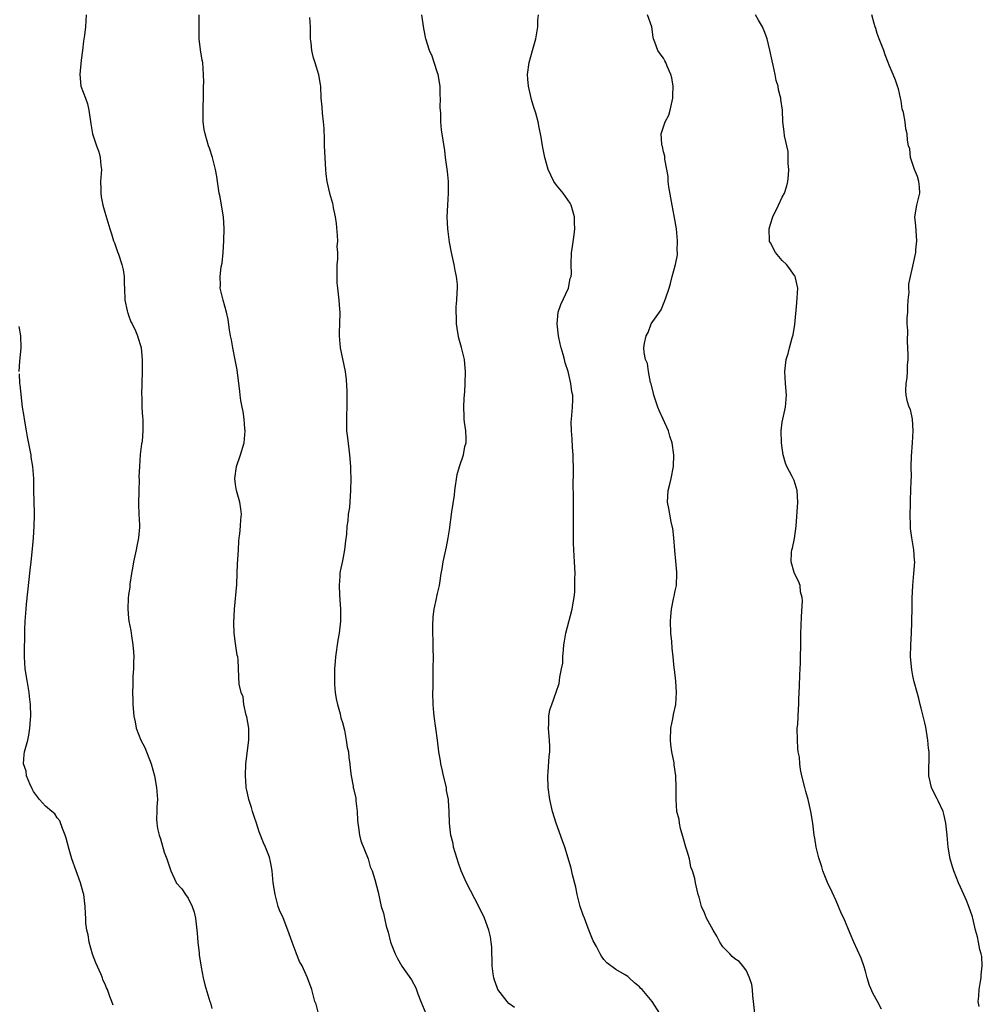
# Model space of a CAD drawing. Units: inches. Extents: x 2583000 to 2586000, y 1509000 to 1512000.
# Drawn here: x 2584543 to 2584705, y 1509197 to 1509362 of the extents above; entities that cross this region are included whole.
import ezdxf

# ---------------------------------------------------------------- set-up
doc = ezdxf.new("R2010")
doc.units = ezdxf.units.IN
doc.header["$MEASUREMENT"] = 0
doc.layers.add('LD25831509_10ft', color=100, linetype='Continuous')

msp = doc.modelspace()

# ---------------------------------------------------------------- linework, layer by layer
at = {"layer": 'LD25831509_10ft'}
for points, elevation in [([(2584553.84, 1509363), (2584553.76, 1509361), (2584553.58, 1509359.58), (2584553.42, 1509358.58), (2584553.23, 1509357), (2584553, 1509355.39), (2584552.79, 1509353), (2584552.99, 1509351), (2584553.74, 1509349), (2584554.06, 1509348.06), (2584554.33, 1509347), (2584554.65, 1509344.65), (2584554.94, 1509343), (2584555.62, 1509341), (2584555.98, 1509339.98), (2584556.24, 1509339), (2584556.33, 1509337.67), (2584556.42, 1509337), (2584556.3, 1509335), (2584556.34, 1509333.66), (2584556.31, 1509333), (2584556.38, 1509332.38), (2584556.68, 1509331), (2584557, 1509329.83), (2584557.86, 1509327), (2584558.14, 1509326.14), (2584558.48, 1509325), (2584558.63, 1509324.63), (2584559.15, 1509323.15), (2584559.28, 1509322.72), (2584559.89, 1509321), (2584560.11, 1509320.11), (2584560.26, 1509319), (2584560.27, 1509317.73), (2584560.32, 1509317), (2584560.38, 1509315), (2584560.77, 1509313.23), (2584560.81, 1509313), (2584560.85, 1509312.85), (2584561, 1509312.51), (2584561.38, 1509311.38), (2584561.59, 1509311), (2584562.14, 1509309.86), (2584562.5, 1509309), (2584562.59, 1509308.59), (2584563, 1509307.36), (2584563.1, 1509307), (2584563.28, 1509305), (2584563.3, 1509303), (2584563.2, 1509299), (2584563.22, 1509298.78), (2584563.22, 1509297), (2584563.32, 1509295.32), (2584563.37, 1509295), (2584563.41, 1509293), (2584563.26, 1509291.26), (2584563.22, 1509291), (2584563.18, 1509290.82), (2584562.97, 1509289.03), (2584562.82, 1509287), (2584562.74, 1509285.26), (2584562.78, 1509284.78), (2584562.72, 1509283), (2584562.68, 1509280.68), (2584562.73, 1509279), (2584562.82, 1509277.18), (2584562.81, 1509276.81), (2584562.69, 1509275), (2584562.38, 1509273.62), (2584562.28, 1509273), (2584561.82, 1509271), (2584561.74, 1509270.26), (2584561.49, 1509269), (2584561.23, 1509267.23), (2584561.22, 1509266.78), (2584561, 1509265.37), (2584560.95, 1509264.95), (2584560.87, 1509263), (2584561, 1509261.49), (2584561.06, 1509261), (2584561.4, 1509259.4), (2584561.5, 1509258.51), (2584561.74, 1509257), (2584561.83, 1509255.83), (2584561.86, 1509255), (2584561.85, 1509254.15), (2584561.8, 1509253), (2584561.7, 1509251.7), (2584561.69, 1509251), (2584561.71, 1509250.29), (2584561.67, 1509249), (2584561.7, 1509247.7), (2584561.73, 1509247), (2584561.87, 1509245), (2584562.08, 1509244.08), (2584562.28, 1509243), (2584563.06, 1509241), (2584563.72, 1509239.72), (2584564.78, 1509237), (2584565.35, 1509235), (2584565.72, 1509233), (2584565.84, 1509231), (2584565.77, 1509229.77), (2584565.74, 1509229), (2584565.72, 1509227.72), (2584565.73, 1509227), (2584565.89, 1509226.11), (2584566.12, 1509225), (2584566.37, 1509224.37), (2584567, 1509222.14), (2584567.43, 1509221), (2584568.11, 1509219), (2584569, 1509217.04), (2584569.02, 1509217), (2584569.94, 1509215.94), (2584570.57, 1509215), (2584571, 1509214.41), (2584571.7, 1509213), (2584572.04, 1509212.04), (2584572.28, 1509211), (2584572.5, 1509209), (2584572.52, 1509208.52), (2584572.64, 1509207), (2584572.86, 1509205.14), (2584572.87, 1509204.87), (2584573.13, 1509203.13), (2584573.21, 1509202.79), (2584573.54, 1509201), (2584573.82, 1509199.82), (2584574.67, 1509197), (2584574.76, 1509196.76), (2584575, 1509195.85)], 8800), ([(2584592.98, 1509195), (2584592.55, 1509196.55), (2584592.37, 1509197), (2584592.09, 1509197.91), (2584591.83, 1509199), (2584591.13, 1509201), (2584590.21, 1509203), (2584589.76, 1509203.76), (2584589.28, 1509205), (2584589.18, 1509205.18), (2584588.5, 1509207), (2584587.8, 1509209), (2584587, 1509211.06), (2584586.39, 1509212.39), (2584586.17, 1509213), (2584585.91, 1509214.09), (2584585.64, 1509215), (2584585.35, 1509217), (2584585.17, 1509219), (2584585, 1509219.93), (2584584.8, 1509220.8), (2584584.79, 1509221), (2584584.7, 1509221.3), (2584584.06, 1509223), (2584583.72, 1509223.71), (2584583, 1509225.55), (2584582.5, 1509227), (2584582.15, 1509228.15), (2584581.86, 1509229), (2584581.67, 1509229.67), (2584581.24, 1509231), (2584581, 1509232.04), (2584580.81, 1509233), (2584580.79, 1509233.21), (2584580.65, 1509235), (2584580.72, 1509237), (2584581.26, 1509241), (2584581.24, 1509242.76), (2584581.22, 1509243), (2584580.9, 1509244.9), (2584580.81, 1509245.19), (2584580.41, 1509247), (2584580.26, 1509248.26), (2584579.93, 1509249), (2584579.62, 1509250.38), (2584579.55, 1509251.55), (2584579.45, 1509254.55), (2584579.37, 1509255), (2584579.28, 1509255.27), (2584579, 1509257.26), (2584578.79, 1509259), (2584578.72, 1509260.72), (2584578.83, 1509263), (2584579.19, 1509267.19), (2584579.29, 1509269), (2584579.35, 1509270.65), (2584579.4, 1509271.4), (2584579.47, 1509273), (2584579.56, 1509274.44), (2584579.62, 1509275), (2584579.72, 1509275.72), (2584579.85, 1509277), (2584579.9, 1509278.1), (2584580, 1509279), (2584579.89, 1509279.89), (2584579.73, 1509281), (2584579.15, 1509283), (2584579, 1509283.98), (2584578.87, 1509285), (2584579.16, 1509287), (2584579.86, 1509289), (2584580.46, 1509291), (2584580.63, 1509293), (2584580.57, 1509293.43), (2584580.45, 1509295), (2584580.27, 1509296.27), (2584580.09, 1509297), (2584579.9, 1509298.1), (2584579.77, 1509299), (2584579.71, 1509299.71), (2584579.57, 1509301), (2584579.28, 1509303.28), (2584578.95, 1509304.95), (2584578.52, 1509307), (2584578.33, 1509308.33), (2584578.17, 1509309), (2584577.98, 1509310.02), (2584577.76, 1509311.76), (2584577.47, 1509313), (2584576.93, 1509315), (2584576.43, 1509317), (2584576.48, 1509317.52), (2584576.42, 1509319), (2584576.6, 1509320.6), (2584576.77, 1509321.23), (2584576.94, 1509323), (2584577.04, 1509325), (2584577.07, 1509327.07), (2584576.96, 1509329), (2584576.65, 1509331), (2584576.41, 1509332.41), (2584576.27, 1509333), (2584575.98, 1509335), (2584575.83, 1509335.83), (2584575.64, 1509337), (2584575.1, 1509339), (2584574.6, 1509340.6), (2584574.46, 1509341), (2584573.87, 1509343), (2584573.74, 1509343.74), (2584573.56, 1509345), (2584573.55, 1509346.45), (2584573.53, 1509347), (2584573.62, 1509349.62), (2584573.62, 1509351), (2584573.65, 1509351.65), (2584573.63, 1509353), (2584573.47, 1509355), (2584573.38, 1509355.38), (2584573.1, 1509357.1), (2584572.9, 1509359), (2584572.9, 1509363)], 8810), ([(2584625.97, 1509195.97), (2584625, 1509196.65), (2584624.69, 1509197), (2584623.16, 1509199), (2584623, 1509199.37), (2584622.58, 1509200.58), (2584622.45, 1509201), (2584622.35, 1509201.65), (2584622.18, 1509203), (2584622.19, 1509204.19), (2584622.11, 1509205), (2584622.12, 1509206.12), (2584622.02, 1509207), (2584621.9, 1509207.9), (2584621.63, 1509209), (2584620.88, 1509211), (2584619.93, 1509213), (2584617.89, 1509217), (2584616.98, 1509219), (2584616.47, 1509220.47), (2584616.27, 1509221), (2584615.94, 1509222.06), (2584615.69, 1509223), (2584615.6, 1509223.6), (2584615.24, 1509225), (2584615, 1509227), (2584614.94, 1509229), (2584614.81, 1509230.81), (2584614.81, 1509231), (2584614.52, 1509232.52), (2584614.48, 1509233), (2584614.01, 1509235), (2584613.84, 1509235.84), (2584613.53, 1509237), (2584613.48, 1509237.48), (2584613.21, 1509239), (2584613.01, 1509241), (2584612.73, 1509243), (2584612.44, 1509245), (2584612.36, 1509245.64), (2584612.26, 1509247), (2584612.22, 1509249), (2584612.26, 1509249.74), (2584612.24, 1509251), (2584612.25, 1509252.25), (2584612.28, 1509253), (2584612.29, 1509255), (2584612.26, 1509256.26), (2584612.27, 1509257.73), (2584612.21, 1509259), (2584612.21, 1509260.21), (2584612.27, 1509261.73), (2584612.43, 1509263), (2584612.83, 1509264.83), (2584612.86, 1509265.14), (2584613, 1509265.68), (2584613.24, 1509266.76), (2584613.31, 1509267), (2584613.4, 1509267.39), (2584613.63, 1509269), (2584613.79, 1509269.79), (2584613.95, 1509271), (2584614.38, 1509273), (2584614.51, 1509273.49), (2584614.8, 1509275), (2584615, 1509276.38), (2584615.39, 1509279.39), (2584615.82, 1509282.18), (2584615.89, 1509283), (2584616.32, 1509285.68), (2584616.71, 1509287), (2584617.34, 1509289), (2584617.61, 1509290.39), (2584617.79, 1509291), (2584617.79, 1509291.79), (2584617.75, 1509293), (2584617.53, 1509294.47), (2584617.46, 1509295), (2584617.47, 1509295.47), (2584617.39, 1509297), (2584617.49, 1509298.51), (2584617.58, 1509299.58), (2584617.65, 1509301), (2584617.68, 1509303), (2584617.64, 1509303.64), (2584617.51, 1509305), (2584617.05, 1509307.05), (2584616.6, 1509308.6), (2584616.41, 1509309.59), (2584616.18, 1509311), (2584616.17, 1509312.17), (2584616.1, 1509313), (2584616.14, 1509313.86), (2584616.24, 1509315), (2584616.29, 1509316.29), (2584616.35, 1509317), (2584616.33, 1509317.67), (2584616.2, 1509319), (2584615.98, 1509319.98), (2584615.81, 1509321), (2584615.35, 1509323), (2584615, 1509324.78), (2584614.72, 1509327), (2584614.62, 1509329), (2584614.7, 1509331), (2584614.86, 1509333), (2584614.86, 1509335), (2584614.67, 1509336.67), (2584614.34, 1509339), (2584614.2, 1509340.2), (2584613.67, 1509343.67), (2584613.54, 1509345), (2584613.52, 1509346.48), (2584613.45, 1509347.45), (2584613.49, 1509349), (2584613.46, 1509349.46), (2584613.43, 1509351), (2584613.08, 1509353), (2584613, 1509353.26), (2584612.42, 1509355), (2584612.08, 1509356.08), (2584611.65, 1509357), (2584611.02, 1509359), (2584610.71, 1509360.71), (2584610.37, 1509363)], 8830), ([(2584650.4, 1509195), (2584649.09, 1509197), (2584647.42, 1509199), (2584647.21, 1509199.21), (2584647, 1509199.47), (2584646.15, 1509200.15), (2584645.26, 1509201), (2584645, 1509201.21), (2584644.43, 1509201.57), (2584643, 1509202.39), (2584641.49, 1509203.49), (2584641, 1509204.08), (2584640.61, 1509204.61), (2584640.38, 1509205), (2584639.73, 1509206.27), (2584639.21, 1509207.21), (2584638.63, 1509208.63), (2584638.18, 1509209.82), (2584637.71, 1509211), (2584637.51, 1509211.51), (2584637, 1509213), (2584636.49, 1509215), (2584636.25, 1509216.25), (2584635.7, 1509218.3), (2584635.46, 1509219.46), (2584634.41, 1509223), (2584634.05, 1509224.05), (2584632.97, 1509227), (2584632.36, 1509229), (2584631.89, 1509231), (2584631.61, 1509233), (2584631.57, 1509235), (2584631.63, 1509235.63), (2584631.77, 1509238.23), (2584631.87, 1509239), (2584631.89, 1509239.89), (2584631.86, 1509241), (2584631.74, 1509242.26), (2584631.69, 1509243), (2584631.74, 1509243.74), (2584631.71, 1509245), (2584631.9, 1509246.1), (2584632.2, 1509247), (2584632.96, 1509249.04), (2584633.47, 1509250.53), (2584633.54, 1509251), (2584633.57, 1509251.57), (2584633.88, 1509253), (2584634.06, 1509253.94), (2584634.09, 1509255), (2584634.17, 1509256.17), (2584634.25, 1509257), (2584634.34, 1509257.66), (2584634.57, 1509259), (2584635.63, 1509263), (2584635.74, 1509263.74), (2584635.98, 1509265), (2584636.08, 1509265.92), (2584636.12, 1509267), (2584636.11, 1509268.11), (2584636.14, 1509269), (2584636.06, 1509271), (2584635.95, 1509273), (2584635.9, 1509274.1), (2584635.88, 1509275), (2584635.89, 1509275.89), (2584635.86, 1509278.14), (2584635.87, 1509279), (2584635.85, 1509281), (2584635.86, 1509282.14), (2584635.84, 1509283.84), (2584635.86, 1509286.14), (2584635.8, 1509289), (2584635.72, 1509290.28), (2584635.66, 1509291.66), (2584635.52, 1509293), (2584635.49, 1509294.51), (2584635.51, 1509295), (2584635.69, 1509297), (2584635.74, 1509298.26), (2584635.74, 1509299), (2584635.6, 1509299.6), (2584635.45, 1509301), (2584634.95, 1509303), (2584634.47, 1509304.47), (2584634.35, 1509305), (2584634.13, 1509305.87), (2584633.79, 1509307), (2584633.64, 1509307.64), (2584633.34, 1509309), (2584633.11, 1509311), (2584633.31, 1509313), (2584633.72, 1509314.28), (2584635.02, 1509317), (2584635.34, 1509318.66), (2584635.48, 1509319), (2584635.51, 1509319.51), (2584635.47, 1509321), (2584635.55, 1509323), (2584635.63, 1509323.63), (2584636.01, 1509325.99), (2584636.1, 1509327), (2584636.04, 1509328.04), (2584636.05, 1509329), (2584635.49, 1509331), (2584635.31, 1509331.31), (2584634.13, 1509333), (2584633, 1509334.38), (2584632.58, 1509335), (2584632.05, 1509336.05), (2584631.62, 1509337), (2584631.03, 1509339), (2584630.71, 1509340.71), (2584630.64, 1509341), (2584630.43, 1509342.43), (2584630.07, 1509344.07), (2584629.9, 1509345), (2584629.54, 1509346.46), (2584629.36, 1509347), (2584629.24, 1509347.24), (2584628.78, 1509348.78), (2584628.71, 1509349.29), (2584628.28, 1509351), (2584628.18, 1509352.18), (2584628.14, 1509353), (2584628.42, 1509355), (2584628.96, 1509357.04), (2584629.52, 1509359), (2584629.67, 1509359.67), (2584629.89, 1509361), (2584629.88, 1509362.12), (2584629.99, 1509363)], 8840), ([(2584666.4, 1509195), (2584666.18, 1509197), (2584666.06, 1509197.94), (2584665.98, 1509199), (2584665.86, 1509199.86), (2584665.52, 1509201), (2584665, 1509202.15), (2584664.39, 1509203), (2584663.73, 1509203.73), (2584663, 1509204.2), (2584662.6, 1509204.6), (2584662.16, 1509205), (2584661, 1509206.23), (2584660.51, 1509207), (2584660.02, 1509208.02), (2584659.37, 1509209), (2584658.26, 1509211), (2584657.93, 1509211.93), (2584657.41, 1509213), (2584657, 1509214.55), (2584656.87, 1509215), (2584656.49, 1509216.49), (2584656.4, 1509217), (2584656.29, 1509217.71), (2584655.91, 1509219), (2584655.63, 1509219.63), (2584655.37, 1509221), (2584655, 1509222.28), (2584654.82, 1509222.82), (2584654.78, 1509223), (2584654.39, 1509224.39), (2584653.86, 1509226.14), (2584653.69, 1509227), (2584653.63, 1509227.63), (2584653.28, 1509229), (2584653.14, 1509231), (2584653.17, 1509233), (2584653.11, 1509235), (2584652.84, 1509236.84), (2584652.81, 1509237.19), (2584652.44, 1509239), (2584652.25, 1509240.25), (2584652.21, 1509241), (2584652.28, 1509243), (2584652.59, 1509244.59), (2584652.68, 1509245.32), (2584653.07, 1509247), (2584653.23, 1509249), (2584653.1, 1509250.9), (2584652.86, 1509252.86), (2584652.84, 1509253.16), (2584652.63, 1509255), (2584652.45, 1509256.46), (2584652.4, 1509257.6), (2584652.27, 1509259), (2584652.22, 1509261), (2584652.24, 1509261.76), (2584652.37, 1509263), (2584652.73, 1509264.73), (2584652.8, 1509265.2), (2584653, 1509266.09), (2584653.18, 1509267), (2584653.27, 1509269), (2584653.26, 1509269.26), (2584653.1, 1509271.1), (2584652.91, 1509272.91), (2584652.76, 1509275), (2584652.58, 1509276.58), (2584652.5, 1509277), (2584652.31, 1509277.69), (2584652.06, 1509279), (2584651.93, 1509279.93), (2584651.72, 1509281), (2584651.83, 1509283), (2584652.06, 1509284.06), (2584652.29, 1509285), (2584652.7, 1509287), (2584652.77, 1509289), (2584652.46, 1509291), (2584652.1, 1509292.1), (2584651.84, 1509293), (2584650.96, 1509295), (2584650.34, 1509296.34), (2584650.08, 1509297), (2584649.37, 1509299), (2584649.33, 1509299.33), (2584648.93, 1509300.93), (2584648.83, 1509301.17), (2584648.49, 1509303), (2584648.35, 1509304.35), (2584648.01, 1509305), (2584647.79, 1509306.21), (2584647.71, 1509307), (2584647.8, 1509307.8), (2584648.08, 1509309), (2584648.44, 1509309.56), (2584648.97, 1509311), (2584650.63, 1509313.37), (2584651, 1509314.4), (2584651.21, 1509314.79), (2584651.39, 1509315.39), (2584651.96, 1509317), (2584652.21, 1509317.79), (2584652.5, 1509319), (2584653.04, 1509321), (2584653.35, 1509322.65), (2584653.36, 1509323), (2584653.33, 1509323.33), (2584653.38, 1509325), (2584653.18, 1509327), (2584652.82, 1509329.18), (2584652.45, 1509331), (2584651.9, 1509334.1), (2584651.82, 1509335), (2584651.79, 1509335.79), (2584651.59, 1509337), (2584651.26, 1509338.74), (2584651.22, 1509339.22), (2584651, 1509339.98), (2584650.84, 1509340.84), (2584650.78, 1509341), (2584650.74, 1509341.26), (2584650.65, 1509343), (2584651.32, 1509345), (2584651.89, 1509346.11), (2584652.15, 1509347), (2584652.47, 1509348.47), (2584652.6, 1509349), (2584652.6, 1509349.4), (2584652.65, 1509351), (2584652.42, 1509352.42), (2584652.26, 1509353), (2584651.64, 1509354.36), (2584651.39, 1509355), (2584651.25, 1509355.25), (2584651, 1509355.71), (2584650.44, 1509356.44), (2584650.07, 1509357), (2584649.58, 1509358.42), (2584649.32, 1509359), (2584649.27, 1509359.27), (2584649.03, 1509361), (2584648.34, 1509363)], 8850), ([(2584687.72, 1509195.72), (2584687.05, 1509197), (2584686.28, 1509198.28), (2584685.71, 1509199.71), (2584685.28, 1509201), (2584685, 1509202.11), (2584684.73, 1509203), (2584684.29, 1509204.29), (2584683.04, 1509207), (2584682.42, 1509208.42), (2584681.35, 1509211), (2584681, 1509211.76), (2584680.48, 1509213), (2584680.08, 1509213.92), (2584679.38, 1509215.38), (2584679, 1509216.22), (2584678.75, 1509216.75), (2584677.85, 1509219), (2584677.67, 1509219.67), (2584677.2, 1509221), (2584677.18, 1509221.18), (2584676.69, 1509223), (2584676.47, 1509224.47), (2584676.38, 1509225), (2584676.15, 1509227), (2584675.84, 1509229), (2584675.36, 1509231), (2584675, 1509232.32), (2584674.78, 1509233), (2584674.29, 1509235), (2584674.06, 1509236.06), (2584673.95, 1509237), (2584673.88, 1509238.12), (2584673.71, 1509239), (2584673.61, 1509239.61), (2584673.56, 1509241), (2584673.54, 1509243), (2584673.61, 1509243.61), (2584673.73, 1509246.27), (2584673.79, 1509247), (2584673.8, 1509247.8), (2584673.85, 1509249), (2584673.92, 1509250.08), (2584673.97, 1509251.97), (2584674.04, 1509253), (2584674.07, 1509253.93), (2584674.11, 1509257.89), (2584674.13, 1509259), (2584674.19, 1509260.19), (2584674.23, 1509261.77), (2584674.41, 1509264.41), (2584674.34, 1509265), (2584674.06, 1509265.94), (2584674.01, 1509267), (2584673.72, 1509267.72), (2584673.07, 1509269), (2584673, 1509269.19), (2584672.5, 1509271), (2584672.56, 1509272.56), (2584672.64, 1509273), (2584672.73, 1509273.27), (2584673.08, 1509274.92), (2584673.37, 1509277), (2584673.65, 1509281), (2584673.53, 1509283), (2584673, 1509284.64), (2584672.67, 1509285.33), (2584671.76, 1509287), (2584671.56, 1509287.56), (2584671.18, 1509289), (2584671, 1509290.17), (2584670.89, 1509291), (2584670.82, 1509293), (2584671, 1509294.47), (2584671.09, 1509295), (2584671.57, 1509297), (2584671.74, 1509299), (2584671.56, 1509301), (2584671.42, 1509303), (2584671.66, 1509305), (2584671.99, 1509306.01), (2584672.23, 1509307), (2584672.67, 1509308.67), (2584672.78, 1509309), (2584672.82, 1509309.18), (2584673.1, 1509310.9), (2584673.46, 1509314.54), (2584673.6, 1509317), (2584673.15, 1509319), (2584673.1, 1509319.1), (2584673, 1509319.21), (2584672.28, 1509320.28), (2584671.72, 1509321), (2584671, 1509321.67), (2584669.89, 1509323), (2584669, 1509324.64), (2584668.88, 1509324.88), (2584668.85, 1509325), (2584668.79, 1509327), (2584669, 1509327.81), (2584669.41, 1509329), (2584670.4, 1509331), (2584671, 1509332.36), (2584671.36, 1509333), (2584671.75, 1509334.25), (2584671.96, 1509335), (2584672.06, 1509336.06), (2584672.11, 1509337), (2584672, 1509338), (2584672.02, 1509339), (2584672.01, 1509340.01), (2584671.36, 1509342.64), (2584671.33, 1509343.33), (2584671.09, 1509345), (2584671.02, 1509346.98), (2584670.77, 1509348.77), (2584670.77, 1509349), (2584670.38, 1509350.38), (2584670.3, 1509351), (2584669.98, 1509351.98), (2584669.79, 1509353), (2584669.46, 1509354.54), (2584669.28, 1509355.28), (2584668.91, 1509357.09), (2584668.45, 1509359), (2584668.06, 1509360.06), (2584667.69, 1509361), (2584667, 1509362.14), (2584666.51, 1509363)], 8860), ([(2584704.14, 1509196.14), (2584703.99, 1509197), (2584704.09, 1509197.91), (2584704.12, 1509199), (2584704.37, 1509200.37), (2584704.47, 1509201), (2584704.48, 1509201.52), (2584704.67, 1509203), (2584704.57, 1509204.57), (2584704.48, 1509205), (2584704.27, 1509205.73), (2584704.01, 1509207), (2584703.87, 1509207.87), (2584703.54, 1509209), (2584703.07, 1509211), (2584703, 1509211.23), (2584702.41, 1509213), (2584702, 1509214), (2584701.58, 1509215), (2584701, 1509216.24), (2584700.67, 1509217), (2584699.87, 1509219), (2584699.65, 1509219.65), (2584699.24, 1509221), (2584698.9, 1509223), (2584698.74, 1509225), (2584698.54, 1509227), (2584698.28, 1509228.28), (2584698.06, 1509229), (2584697.22, 1509230.78), (2584697.09, 1509231.09), (2584696.42, 1509232.42), (2584696.11, 1509233), (2584695.67, 1509235), (2584695.66, 1509235.66), (2584695.74, 1509238.26), (2584695.71, 1509239), (2584695.63, 1509239.63), (2584695.52, 1509241), (2584695.16, 1509243.16), (2584695, 1509243.9), (2584694.38, 1509246.38), (2584694.21, 1509247), (2584693.99, 1509247.99), (2584693.69, 1509249), (2584693.22, 1509250.78), (2584693, 1509251.82), (2584692.81, 1509252.81), (2584692.61, 1509255), (2584692.65, 1509257), (2584692.77, 1509259), (2584692.81, 1509260.81), (2584692.83, 1509261.17), (2584692.84, 1509263), (2584692.87, 1509264.87), (2584692.97, 1509267), (2584693.17, 1509269), (2584693.31, 1509271), (2584693.27, 1509271.27), (2584693.14, 1509273), (2584692.81, 1509275), (2584692.6, 1509276.6), (2584692.59, 1509277), (2584692.53, 1509279), (2584692.58, 1509280.58), (2584692.57, 1509281), (2584692.57, 1509281.43), (2584692.66, 1509283), (2584692.69, 1509284.69), (2584692.73, 1509285.27), (2584692.7, 1509287), (2584692.74, 1509288.74), (2584692.91, 1509291), (2584693.04, 1509293.04), (2584692.92, 1509295), (2584692.59, 1509296.59), (2584692.36, 1509297), (2584692.1, 1509297.9), (2584691.83, 1509299), (2584691.78, 1509299.78), (2584691.86, 1509301), (2584692.05, 1509301.95), (2584692.07, 1509303), (2584692.07, 1509304.07), (2584692.17, 1509305), (2584692.2, 1509305.8), (2584692.16, 1509307), (2584692.07, 1509308.07), (2584692.12, 1509309.88), (2584692.04, 1509311), (2584692.05, 1509312.05), (2584692.11, 1509313), (2584692.14, 1509313.86), (2584692.22, 1509315), (2584692.35, 1509316.35), (2584692.32, 1509317), (2584692.32, 1509317.68), (2584692.57, 1509319), (2584693, 1509320.75), (2584693.47, 1509323), (2584693.5, 1509323.5), (2584693.68, 1509325), (2584693.5, 1509327.5), (2584693.31, 1509329), (2584693.65, 1509331), (2584694.14, 1509333), (2584694.09, 1509334.09), (2584693.98, 1509335), (2584693.79, 1509335.79), (2584693.24, 1509337), (2584692.59, 1509339), (2584692.45, 1509340.45), (2584692.24, 1509341), (2584692.08, 1509341.92), (2584692.02, 1509343), (2584691.82, 1509343.82), (2584691.68, 1509345), (2584691.42, 1509346.58), (2584691.21, 1509347.21), (2584691, 1509348.55), (2584690.91, 1509349), (2584690.54, 1509350.54), (2584690.4, 1509351), (2584690.04, 1509352.04), (2584689.67, 1509353), (2584689, 1509354.52), (2584688.83, 1509355), (2584688.31, 1509356.31), (2584688.11, 1509357), (2584687.33, 1509359), (2584687, 1509359.9), (2584686.73, 1509360.73), (2584686.62, 1509361), (2584686.46, 1509361.54), (2584686.1, 1509363)], 8870), ([(2584591.42, 1509362.58), (2584591.56, 1509361), (2584591.56, 1509359.56), (2584591.58, 1509359), (2584591.69, 1509358.31), (2584591.78, 1509357), (2584591.99, 1509355.99), (2584592.33, 1509355), (2584592.95, 1509353), (2584593.22, 1509351.22), (2584593.27, 1509351), (2584593.38, 1509349), (2584593.53, 1509347.53), (2584593.55, 1509346.45), (2584593.74, 1509345), (2584593.87, 1509343.87), (2584593.89, 1509342.11), (2584593.94, 1509341), (2584594.01, 1509339), (2584594.08, 1509337.92), (2584594.11, 1509337), (2584594.18, 1509336.18), (2584594.35, 1509335), (2584594.83, 1509333), (2584595.32, 1509331.32), (2584595.39, 1509331), (2584595.44, 1509330.56), (2584595.76, 1509329), (2584595.91, 1509327.91), (2584596.1, 1509325.9), (2584596.13, 1509325), (2584596.06, 1509324.06), (2584596.13, 1509323), (2584596.13, 1509321.87), (2584596.03, 1509321), (2584596.02, 1509319), (2584596.06, 1509317.94), (2584596.14, 1509317), (2584596.37, 1509315), (2584596.52, 1509313.48), (2584596.54, 1509313), (2584596.5, 1509311), (2584596.41, 1509309.59), (2584596.42, 1509309), (2584596.58, 1509307), (2584597.43, 1509303), (2584597.6, 1509301.6), (2584597.72, 1509299.72), (2584597.71, 1509297), (2584597.65, 1509295.65), (2584597.65, 1509295), (2584597.66, 1509293.66), (2584597.69, 1509293), (2584597.82, 1509291.82), (2584598.18, 1509289), (2584598.34, 1509287), (2584598.34, 1509286.34), (2584598.38, 1509285), (2584598.33, 1509283), (2584598.15, 1509280.15), (2584597.97, 1509279), (2584597.9, 1509277.9), (2584597.74, 1509277), (2584597.65, 1509275.65), (2584597.49, 1509274.51), (2584597.35, 1509273), (2584597, 1509271.15), (2584596.59, 1509269.41), (2584596.57, 1509269), (2584596.57, 1509268.57), (2584596.45, 1509267), (2584596.52, 1509265.48), (2584596.55, 1509264.55), (2584596.66, 1509263), (2584596.65, 1509261), (2584596.44, 1509259), (2584596.21, 1509257.79), (2584595.81, 1509255), (2584595.77, 1509254.23), (2584595.65, 1509253), (2584595.64, 1509251), (2584595.68, 1509250.32), (2584595.79, 1509249), (2584595.95, 1509247.95), (2584596.13, 1509247), (2584596.61, 1509245.39), (2584596.73, 1509244.73), (2584597, 1509243.95), (2584597.32, 1509242.68), (2584597.64, 1509241), (2584597.79, 1509239.79), (2584597.98, 1509239), (2584598.04, 1509238.04), (2584598.24, 1509237), (2584598.28, 1509236.28), (2584598.44, 1509235), (2584598.77, 1509233.23), (2584598.82, 1509233), (2584598.87, 1509232.87), (2584599.22, 1509231.22), (2584599.25, 1509230.75), (2584599.46, 1509229), (2584599.54, 1509227.54), (2584599.56, 1509227), (2584599.69, 1509226.31), (2584599.86, 1509225), (2584600.06, 1509224.06), (2584601.3, 1509221), (2584601.68, 1509219.68), (2584601.99, 1509219), (2584602.46, 1509217.54), (2584603, 1509215.42), (2584603.53, 1509213), (2584603.88, 1509211.88), (2584604.04, 1509211), (2584604.34, 1509209.66), (2584604.66, 1509208.66), (2584605.07, 1509207), (2584605.86, 1509205), (2584606.24, 1509204.24), (2584607, 1509202.94), (2584608.63, 1509200.63), (2584609.33, 1509199.33), (2584609.68, 1509198.32), (2584610.18, 1509197), (2584611, 1509194.97)], 8820), ([(2584542.58, 1509303), (2584542.72, 1509304.72), (2584542.74, 1509305.26), (2584542.92, 1509307), (2584542.85, 1509309), (2584542.58, 1509310.58)], 8790), ([(2584558.39, 1509196.39), (2584558.19, 1509197), (2584557.83, 1509197.83), (2584557.45, 1509199), (2584557.3, 1509199.3), (2584557, 1509200.02), (2584556.67, 1509200.67), (2584556.59, 1509201), (2584556.33, 1509201.67), (2584555.49, 1509203.49), (2584554.95, 1509204.95), (2584554.37, 1509207), (2584554.2, 1509208.2), (2584553.98, 1509209), (2584553.81, 1509210.19), (2584553.78, 1509211), (2584553.77, 1509211.77), (2584553.7, 1509213), (2584553.44, 1509215), (2584553.36, 1509215.36), (2584552.89, 1509217), (2584552.15, 1509219), (2584551.47, 1509221), (2584551, 1509222.59), (2584550.49, 1509224.49), (2584550.34, 1509225), (2584549.86, 1509226.14), (2584549.43, 1509227.43), (2584549, 1509227.92), (2584548.59, 1509228.59), (2584548.11, 1509229), (2584547, 1509229.89), (2584546.02, 1509231), (2584545, 1509232.35), (2584544.77, 1509232.77), (2584544.37, 1509233.63), (2584543.82, 1509235), (2584543.75, 1509235.75), (2584543.31, 1509237), (2584543.41, 1509238.59), (2584543.5, 1509239), (2584544.03, 1509241), (2584544.2, 1509241.8), (2584544.38, 1509243), (2584544.48, 1509244.48), (2584544.53, 1509245), (2584544.47, 1509247), (2584544.33, 1509248.33), (2584544.24, 1509249), (2584543.91, 1509251), (2584543.61, 1509253), (2584543.49, 1509255), (2584543.55, 1509259.55), (2584543.6, 1509261), (2584543.74, 1509263), (2584543.84, 1509263.84), (2584544.04, 1509265.96), (2584544.43, 1509269.57), (2584544.6, 1509271), (2584544.83, 1509273.17), (2584544.98, 1509275), (2584545.13, 1509277), (2584545.16, 1509278.84), (2584545.18, 1509279.18), (2584545.06, 1509283.06), (2584545.04, 1509285), (2584544.9, 1509287), (2584544.61, 1509288.61), (2584544.59, 1509289), (2584544.52, 1509289.48), (2584544, 1509292), (2584543.84, 1509293), (2584543.47, 1509295), (2584543.42, 1509295.42), (2584543.17, 1509297), (2584542.76, 1509300.76), (2584542.72, 1509301), (2584542.63, 1509302.63)], 8790)]:
    msp.add_lwpolyline(points, dxfattribs=dict(at, elevation=elevation))

doc.saveas('drawing.dxf')
